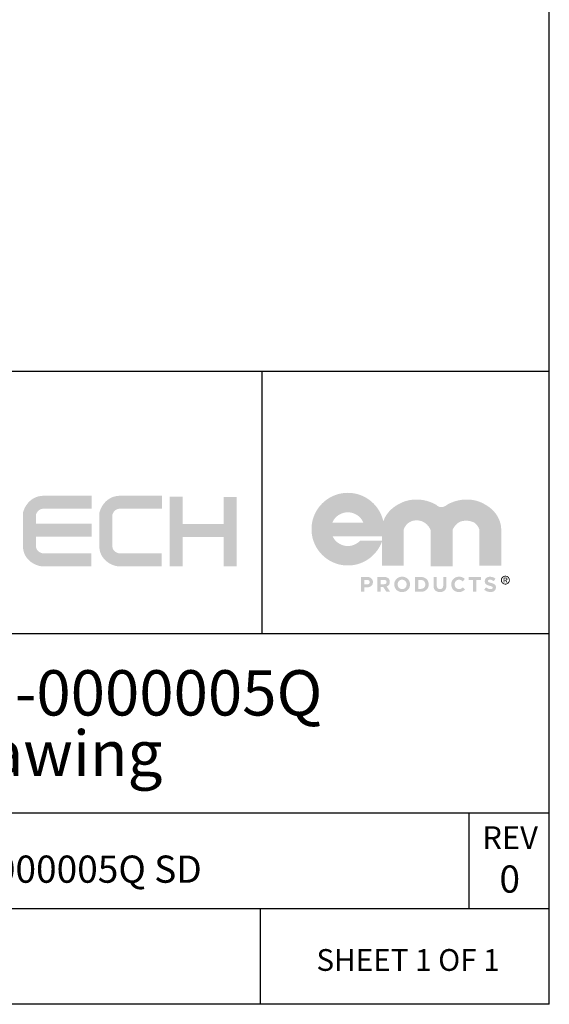
# Model space of a CAD drawing. Units: inches. Extents: x 12 to 252, y 12 to 189.
# Drawn here: x 223 to 252, y 12 to 66 of the extents above; entities that cross this region are included whole.
import ezdxf

# ---------------------------------------------------------------- set-up
doc = ezdxf.new("R2010")
doc.units = ezdxf.units.IN
doc.header["$LTSCALE"] = 24
doc.header["$MEASUREMENT"] = 0
for name, color, linetype in [('FORMAT', 7, 'Continuous'), ('LOGO_BLACK', 7, 'Continuous'), ('LOGO_BLUE', 152, 'Continuous')]:
    doc.layers.add(name, color=color, linetype=linetype)
doc.styles.add('SLDTEXTSTYLE0', font='TXT', dxfattribs={"width": 0.75})
doc.styles.add('SLDTEXTSTYLE2', font='TXT', dxfattribs={"width": 0.6875})

# ---------------------------------------------------------------- blocks, each defined once
blk = doc.blocks.new('SW_NOTE_1')
at = {"layer": 'FORMAT', "color": 0, "char_height": 2.5, "attachment_point": 2, "style": 'SLDTEXTSTYLE0'}
for s, insert in [('JRGE0-14PF-2-0000005Q', (19.453, 3.223)), ('Sales Drawing', (19.054, -0.111))]:
    blk.add_mtext(s, dxfattribs=dict(at, insert=insert))

msp = doc.modelspace()

# ---------------------------------------------------------------- hatches: boundary and pattern name
at = {"layer": 'LOGO_BLACK'}
h = msp.add_hatch(color=256, dxfattribs=at)
edge = h.paths.add_edge_path(flags=0)
edge.add_spline(control_points=[(249.3446, 36.2021), (249.3428, 37.5601), (249.3463, 38.1584)], knot_values=[0, 0, 0, 1, 1, 1], weights=[1, 1, 1], degree=2, periodic=0)
edge.add_spline(control_points=[(249.3463, 38.1584), (249.3494, 38.7216), (249.0339, 39.2694), (248.4125, 39.596)], knot_values=[0, 0, 0, 0, 1, 1, 1, 1], weights=[1, 1, 1, 1], degree=3, periodic=0)
edge.add_spline(control_points=[(248.4125, 39.596), (248.0939, 39.7794), (247.7313, 39.8589), (247.3708, 39.8471)], knot_values=[0, 0, 0, 0, 1, 1, 1, 1], weights=[1, 1, 1, 1], degree=3, periodic=0)
edge.add_spline(control_points=[(247.3708, 39.8471), (247.0102, 39.8352), (246.6517, 39.7315), (246.3411, 39.5484)], knot_values=[0, 0, 0, 0, 1, 1, 1, 1], weights=[1, 1, 1, 1], degree=3, periodic=0)
edge.add_spline(control_points=[(246.3411, 39.5484), (246.323, 39.5317), (246.3056, 39.5176), (246.2881, 39.5049)], knot_values=[0, 0, 0, 0, 1, 1, 1, 1], weights=[1, 1, 1, 1], degree=3, periodic=0)
edge.add_spline(control_points=[(246.2881, 39.5049), (246.2584, 39.4894), (246.2288, 39.4749), (246.1991, 39.4629)], knot_values=[0, 0, 0, 0, 1, 1, 1, 1], weights=[1, 1, 1, 1], degree=3, periodic=0)
edge.add_spline(control_points=[(246.1991, 39.4629), (246.0639, 39.4079), (245.9284, 39.4), (245.7682, 39.5484)], knot_values=[0, 0, 0, 0, 1, 1, 1, 1], weights=[1, 1, 1, 1], degree=3, periodic=0)
edge.add_spline(control_points=[(245.7682, 39.5484), (245.4575, 39.7315), (245.099, 39.8352), (244.7385, 39.8471)], knot_values=[0, 0, 0, 0, 1, 1, 1, 1], weights=[1, 1, 1, 1], degree=3, periodic=0)
edge.add_spline(control_points=[(244.7385, 39.8471), (244.3779, 39.8589), (244.0154, 39.7794), (243.6967, 39.596)], knot_values=[0, 0, 0, 0, 1, 1, 1, 1], weights=[1, 1, 1, 1], degree=3, periodic=0)
edge.add_spline(control_points=[(243.6967, 39.596), (243.2557, 39.3644), (242.9697, 39.021), (242.8414, 38.64)], knot_values=[0, 0, 0, 0, 1, 1, 1, 1], weights=[1, 1, 1, 1], degree=3, periodic=0)
edge.add_spline(control_points=[(242.8414, 38.64), (242.6448, 39.5404), (241.8419, 40.2166), (240.8835, 40.2166)], knot_values=[0, 0, 0, 0, 1, 1, 1, 1], weights=[1, 1, 1, 1], degree=3, periodic=0)
edge.add_spline(control_points=[(240.8835, 40.2166), (239.7783, 40.2166), (238.8792, 39.3176), (238.8792, 38.2124)], knot_values=[0, 0, 0, 0, 1, 1, 1, 1], weights=[1, 1, 1, 1], degree=3, periodic=0)
edge.add_spline(control_points=[(238.8792, 38.2124), (238.8792, 37.1072), (239.7783, 36.2079), (240.8835, 36.2079)], knot_values=[0, 0, 0, 0, 1, 1, 1, 1], weights=[1, 1, 1, 1], degree=3, periodic=0)
edge.add_spline(control_points=[(240.8835, 36.2079), (241.7475, 36.2079), (242.4837, 36.7582), (242.7648, 37.5261)], knot_values=[0, 0, 0, 0, 1, 1, 1, 1], weights=[1, 1, 1, 1], degree=3, periodic=0)
edge.add_spline(control_points=[(242.7648, 37.5261), (242.7654, 36.9079), (242.7646, 36.2021)], knot_values=[0, 0, 0, 1, 1, 1], weights=[1, 1, 1], degree=2, periodic=0)
edge.add_line((242.7646, 36.2021), (243.378, 36.2021))
edge.add_line((243.378, 36.2021), (243.9676, 36.2021))
edge.add_line((243.9676, 36.2021), (243.9676, 37.1902))
edge.add_line((243.9676, 37.1902), (243.9676, 38.178))
edge.add_spline(control_points=[(243.9676, 38.178), (243.999, 38.3064), (244.1029, 38.4357)], knot_values=[0, 0, 0, 1, 1, 1], weights=[1, 1, 1], degree=2, periodic=0)
edge.add_spline(control_points=[(244.1029, 38.4357), (244.2067, 38.5649), (244.383, 38.6949), (244.6728, 38.6979)], knot_values=[0, 0, 0, 0, 1, 1, 1, 1], weights=[1, 1, 1, 1], degree=3, periodic=0)
edge.add_spline(control_points=[(244.6728, 38.6979), (244.9625, 38.7009), (245.1567, 38.5668), (245.2784, 38.4322)], knot_values=[0, 0, 0, 0, 1, 1, 1, 1], weights=[1, 1, 1, 1], degree=3, periodic=0)
edge.add_spline(control_points=[(245.2784, 38.4322), (245.4002, 38.2976), (245.4495, 38.1621)], knot_values=[0, 0, 0, 1, 1, 1], weights=[1, 1, 1], degree=2, periodic=0)
edge.add_line((245.4495, 38.1621), (245.4495, 37.1662))
edge.add_line((245.4495, 37.1662), (245.4495, 36.1703))
edge.add_line((245.4495, 36.1703), (246.0551, 36.1703))
edge.add_line((246.0551, 36.1703), (246.0627, 36.1703))
edge.add_line((246.0627, 36.1703), (246.6596, 36.1703))
edge.add_line((246.6596, 36.1703), (246.6604, 36.1703))
edge.add_line((246.6604, 36.1703), (246.6604, 37.182))
edge.add_line((246.6604, 37.182), (246.6604, 38.1641))
edge.add_spline(control_points=[(246.6604, 38.1641), (246.667, 38.1811), (246.7175, 38.3068), (246.8307, 38.4322)], knot_values=[0, 0, 0, 0, 1, 1, 1, 1], weights=[1, 1, 1, 1], degree=3, periodic=0)
edge.add_spline(control_points=[(246.8307, 38.4322), (246.8959, 38.5042), (246.9818, 38.5757), (247.092, 38.6264)], knot_values=[0, 0, 0, 0, 1, 1, 1, 1], weights=[1, 1, 1, 1], degree=3, periodic=0)
edge.add_spline(control_points=[(247.092, 38.6264), (247.1775, 38.6571), (247.2789, 38.6768), (247.3995, 38.6779)], knot_values=[0, 0, 0, 0, 1, 1, 1, 1], weights=[1, 1, 1, 1], degree=3, periodic=0)
edge.add_spline(control_points=[(247.3995, 38.6779), (247.5807, 38.6798), (247.7314, 38.637), (247.8541, 38.5764)], knot_values=[0, 0, 0, 0, 1, 1, 1, 1], weights=[1, 1, 1, 1], degree=3, periodic=0)
edge.add_spline(control_points=[(247.8541, 38.5764), (247.917, 38.5341), (247.9669, 38.4848), (248.0064, 38.4357)], knot_values=[0, 0, 0, 0, 1, 1, 1, 1], weights=[1, 1, 1, 1], degree=3, periodic=0)
edge.add_spline(control_points=[(248.0064, 38.4357), (248.1102, 38.3064), (248.1415, 38.178)], knot_values=[0, 0, 0, 1, 1, 1], weights=[1, 1, 1], degree=2, periodic=0)
edge.add_line((248.1415, 38.178), (248.1415, 37.1902))
edge.add_line((248.1415, 37.1902), (248.1415, 36.2021))
edge.add_line((248.1415, 36.2021), (248.7313, 36.2021))
edge.add_line((248.7313, 36.2021), (249.3446, 36.2021))
edge = h.paths.add_edge_path(flags=0)
edge.add_line((241.7383, 38.5757), (240.0287, 38.5757))
edge.add_spline(control_points=[(240.0287, 38.5757), (240.1705, 38.9078), (240.5002, 39.1411), (240.8835, 39.1411)], knot_values=[0, 0, 0, 0, 1, 1, 1, 1], weights=[1, 1, 1, 1], degree=3, periodic=0)
edge.add_spline(control_points=[(240.8835, 39.1411), (241.2668, 39.1411), (241.5965, 38.9078), (241.7383, 38.5757)], knot_values=[0, 0, 0, 0, 1, 1, 1, 1], weights=[1, 1, 1, 1], degree=3, periodic=0)
edge = h.paths.add_edge_path(flags=0)
edge.add_line((241.7264, 37.8167), (242.7642, 37.8167))
edge.add_spline(control_points=[(242.7642, 37.8167), (242.7644, 37.7389), (242.7646, 37.6572), (242.7647, 37.5733)], knot_values=[0, 0, 0, 0, 1, 1, 1, 1], weights=[1, 1, 1, 1], degree=3, periodic=0)
edge.add_line((242.7647, 37.5733), (241.556, 37.5733))
edge.add_spline(control_points=[(241.556, 37.5733), (241.3867, 37.3951), (241.1481, 37.2836), (240.8835, 37.2836)], knot_values=[0, 0, 0, 0, 1, 1, 1, 1], weights=[1, 1, 1, 1], degree=3, periodic=0)
edge.add_spline(control_points=[(240.8835, 37.2836), (240.5125, 37.2836), (240.1919, 37.5021), (240.0432, 37.8172)], knot_values=[0, 0, 0, 0, 1, 1, 1, 1], weights=[1, 1, 1, 1], degree=3, periodic=0)
edge.add_line((240.0432, 37.8172), (241.7238, 37.8172))
edge.add_spline(control_points=[(241.7238, 37.8172), (241.7238, 37.8169), (241.7264, 37.8167)], knot_values=[0, 0, 0, 1, 1, 1], weights=[1, 1, 1], degree=2, periodic=0)
h = msp.add_hatch(color=256, dxfattribs=at)
edge = h.paths.add_edge_path(flags=0)
edge.add_spline(control_points=[(242.2669, 35.2892), (242.2669, 35.0997), (242.1196, 35.0015), (241.936, 35.0015)], knot_values=[0, 0, 0, 0, 1, 1, 1, 1], weights=[1, 1, 1, 1], degree=3, periodic=0)
edge.add_line((241.936, 35.0015), (241.7991, 35.0015))
edge.add_line((241.7991, 35.0015), (241.7991, 34.7558))
edge.add_line((241.7991, 34.7558), (241.6189, 34.7558))
edge.add_line((241.6189, 34.7558), (241.6189, 35.5746))
edge.add_line((241.6189, 35.5746), (241.9535, 35.5746))
edge.add_spline(control_points=[(241.9535, 35.5746), (242.1488, 35.5746), (242.2669, 35.4588), (242.2669, 35.2915)], knot_values=[0, 0, 0, 0, 1, 1, 1, 1], weights=[1, 1, 1, 1], degree=3, periodic=0)
edge.add_line((242.2669, 35.2915), (242.2669, 35.2892))
edge = h.paths.add_edge_path(flags=0)
edge.add_line((241.7991, 35.1617), (241.9418, 35.1617))
edge.add_spline(control_points=[(241.9418, 35.1617), (242.0318, 35.1617), (242.0845, 35.2155), (242.0845, 35.2856)], knot_values=[0, 0, 0, 0, 1, 1, 1, 1], weights=[1, 1, 1, 1], degree=3, periodic=0)
edge.add_line((242.0845, 35.2856), (242.0845, 35.288))
edge.add_spline(control_points=[(242.0845, 35.288), (242.0845, 35.3687), (242.0283, 35.4119), (241.9383, 35.4119)], knot_values=[0, 0, 0, 0, 1, 1, 1, 1], weights=[1, 1, 1, 1], degree=3, periodic=0)
edge.add_line((241.9383, 35.4119), (241.7991, 35.4119))
edge.add_line((241.7991, 35.4119), (241.7991, 35.1617))
h = msp.add_hatch(color=256, dxfattribs=at)
edge = h.paths.add_edge_path(flags=0)
edge.add_spline(control_points=[(243.2005, 35.302), (243.2005, 35.1699), (243.1291, 35.0868), (243.0251, 35.0482)], knot_values=[0, 0, 0, 0, 1, 1, 1, 1], weights=[1, 1, 1, 1], degree=3, periodic=0)
edge.add_line((243.0251, 35.0482), (243.2251, 34.7558))
edge.add_line((243.2251, 34.7558), (243.0146, 34.7558))
edge.add_line((243.0146, 34.7558), (242.8391, 35.0178))
edge.add_line((242.8391, 35.0178), (242.6976, 35.0178))
edge.add_line((242.6976, 35.0178), (242.6976, 34.7558))
edge.add_line((242.6976, 34.7558), (242.5175, 34.7558))
edge.add_line((242.5175, 34.7558), (242.5175, 35.5745))
edge.add_line((242.5175, 35.5745), (242.8918, 35.5745))
edge.add_spline(control_points=[(242.8918, 35.5745), (243.0847, 35.5745), (243.2005, 35.4728), (243.2005, 35.3043)], knot_values=[0, 0, 0, 0, 1, 1, 1, 1], weights=[1, 1, 1, 1], degree=3, periodic=0)
edge.add_line((243.2005, 35.3043), (243.2005, 35.302))
edge = h.paths.add_edge_path(flags=0)
edge.add_line((242.6976, 35.1768), (242.88, 35.1768))
edge.add_spline(control_points=[(242.88, 35.1768), (242.9677, 35.1768), (243.0181, 35.2237), (243.0181, 35.2926)], knot_values=[0, 0, 0, 0, 1, 1, 1, 1], weights=[1, 1, 1, 1], degree=3, periodic=0)
edge.add_line((243.0181, 35.2926), (243.0181, 35.295))
edge.add_spline(control_points=[(243.0181, 35.295), (243.0181, 35.3723), (242.9642, 35.412), (242.8765, 35.412)], knot_values=[0, 0, 0, 0, 1, 1, 1, 1], weights=[1, 1, 1, 1], degree=3, periodic=0)
edge.add_line((242.8765, 35.412), (242.6976, 35.412))
edge.add_line((242.6976, 35.412), (242.6976, 35.1768))
h = msp.add_hatch(color=256, dxfattribs=at)
edge = h.paths.add_edge_path(flags=0)
edge.add_spline(control_points=[(244.3143, 35.1652), (244.3143, 34.9324), (244.1307, 34.7418), (243.8781, 34.7418)], knot_values=[0, 0, 0, 0, 1, 1, 1, 1], weights=[1, 1, 1, 1], degree=3, periodic=0)
edge.add_spline(control_points=[(243.8781, 34.7418), (243.6254, 34.7418), (243.4441, 34.9301), (243.4441, 35.1628)], knot_values=[0, 0, 0, 0, 1, 1, 1, 1], weights=[1, 1, 1, 1], degree=3, periodic=0)
edge.add_line((243.4441, 35.1628), (243.4441, 35.1652))
edge.add_spline(control_points=[(243.4441, 35.1652), (243.4441, 35.3979), (243.6277, 35.5885), (243.8804, 35.5885)], knot_values=[0, 0, 0, 0, 1, 1, 1, 1], weights=[1, 1, 1, 1], degree=3, periodic=0)
edge.add_spline(control_points=[(243.8804, 35.5885), (244.133, 35.5885), (244.3143, 35.4003), (244.3143, 35.1675)], knot_values=[0, 0, 0, 0, 1, 1, 1, 1], weights=[1, 1, 1, 1], degree=3, periodic=0)
edge.add_line((244.3143, 35.1675), (244.3143, 35.1652))
edge = h.paths.add_edge_path(flags=0)
edge.add_spline(control_points=[(243.6324, 35.1652), (243.6324, 35.0248), (243.7353, 34.9078), (243.8804, 34.9078)], knot_values=[0, 0, 0, 0, 1, 1, 1, 1], weights=[1, 1, 1, 1], degree=3, periodic=0)
edge.add_spline(control_points=[(243.8804, 34.9078), (244.0255, 34.9078), (244.126, 35.0224), (244.126, 35.1628)], knot_values=[0, 0, 0, 0, 1, 1, 1, 1], weights=[1, 1, 1, 1], degree=3, periodic=0)
edge.add_line((244.126, 35.1628), (244.126, 35.1652))
edge.add_spline(control_points=[(244.126, 35.1652), (244.126, 35.3056), (244.0231, 35.4225), (243.8781, 35.4225)], knot_values=[0, 0, 0, 0, 1, 1, 1, 1], weights=[1, 1, 1, 1], degree=3, periodic=0)
edge.add_spline(control_points=[(243.8781, 35.4225), (243.733, 35.4225), (243.6324, 35.3079), (243.6324, 35.1675)], knot_values=[0, 0, 0, 0, 1, 1, 1, 1], weights=[1, 1, 1, 1], degree=3, periodic=0)
edge.add_line((243.6324, 35.1675), (243.6324, 35.1652))
h = msp.add_hatch(color=256, dxfattribs=at)
edge = h.paths.add_edge_path(flags=0)
edge.add_spline(control_points=[(245.3461, 35.1652), (245.3461, 34.9347), (245.1683, 34.7558), (244.9111, 34.7558)], knot_values=[0, 0, 0, 0, 1, 1, 1, 1], weights=[1, 1, 1, 1], degree=3, periodic=0)
edge.add_line((244.9111, 34.7558), (244.5917, 34.7558))
edge.add_line((244.5917, 34.7558), (244.5917, 35.5746))
edge.add_line((244.5917, 35.5746), (244.9111, 35.5746))
edge.add_spline(control_points=[(244.9111, 35.5746), (245.1683, 35.5746), (245.3461, 35.3979), (245.3461, 35.1675)], knot_values=[0, 0, 0, 0, 1, 1, 1, 1], weights=[1, 1, 1, 1], degree=3, periodic=0)
edge.add_line((245.3461, 35.1675), (245.3461, 35.1652))
edge = h.paths.add_edge_path(flags=0)
edge.add_line((244.7719, 34.9184), (244.9111, 34.9184))
edge.add_spline(control_points=[(244.9111, 34.9184), (245.0585, 34.9184), (245.1579, 35.0178), (245.1579, 35.1628)], knot_values=[0, 0, 0, 0, 1, 1, 1, 1], weights=[1, 1, 1, 1], degree=3, periodic=0)
edge.add_line((245.1579, 35.1628), (245.1579, 35.1652))
edge.add_spline(control_points=[(245.1579, 35.1652), (245.1579, 35.3102), (245.0585, 35.4119), (244.9111, 35.4119)], knot_values=[0, 0, 0, 0, 1, 1, 1, 1], weights=[1, 1, 1, 1], degree=3, periodic=0)
edge.add_line((244.9111, 35.4119), (244.7719, 35.4119))
edge.add_line((244.7719, 35.4119), (244.7719, 34.9184))
h = msp.add_hatch(color=256, dxfattribs=at)
edge = h.paths.add_edge_path(flags=0)
edge.add_spline(control_points=[(246.3242, 35.1125), (246.3242, 34.8646), (246.185, 34.743), (245.9652, 34.743)], knot_values=[0, 0, 0, 0, 1, 1, 1, 1], weights=[1, 1, 1, 1], degree=3, periodic=0)
edge.add_spline(control_points=[(245.9652, 34.743), (245.7453, 34.743), (245.6107, 34.8657), (245.6107, 35.1067)], knot_values=[0, 0, 0, 0, 1, 1, 1, 1], weights=[1, 1, 1, 1], degree=3, periodic=0)
edge.add_line((245.6107, 35.1067), (245.6107, 35.5746))
edge.add_line((245.6107, 35.5746), (245.7909, 35.5746))
edge.add_line((245.7909, 35.5746), (245.7909, 35.1114))
edge.add_spline(control_points=[(245.7909, 35.1114), (245.7909, 34.9781), (245.8575, 34.909), (245.9675, 34.909)], knot_values=[0, 0, 0, 0, 1, 1, 1, 1], weights=[1, 1, 1, 1], degree=3, periodic=0)
edge.add_spline(control_points=[(245.9675, 34.909), (246.0773, 34.909), (246.1441, 34.9757), (246.1441, 35.1055)], knot_values=[0, 0, 0, 0, 1, 1, 1, 1], weights=[1, 1, 1, 1], degree=3, periodic=0)
edge.add_line((246.1441, 35.1055), (246.1441, 35.5746))
edge.add_line((246.1441, 35.5746), (246.3242, 35.5746))
edge.add_line((246.3242, 35.5746), (246.3242, 35.1125))
h = msp.add_hatch(color=256, dxfattribs=at)
edge = h.paths.add_edge_path(flags=0)
edge.add_spline(control_points=[(247.3444, 34.888), (247.2602, 34.7979), (247.1666, 34.7418), (247.0086, 34.7418)], knot_values=[0, 0, 0, 0, 1, 1, 1, 1], weights=[1, 1, 1, 1], degree=3, periodic=0)
edge.add_spline(control_points=[(247.0086, 34.7418), (246.7677, 34.7418), (246.5887, 34.9277), (246.5887, 35.1628)], knot_values=[0, 0, 0, 0, 1, 1, 1, 1], weights=[1, 1, 1, 1], degree=3, periodic=0)
edge.add_line((246.5887, 35.1628), (246.5887, 35.1651))
edge.add_spline(control_points=[(246.5887, 35.1651), (246.5887, 35.398), (246.7642, 35.5886), (247.0158, 35.5886)], knot_values=[0, 0, 0, 0, 1, 1, 1, 1], weights=[1, 1, 1, 1], degree=3, periodic=0)
edge.add_spline(control_points=[(247.0158, 35.5886), (247.1701, 35.5886), (247.2625, 35.5372), (247.3386, 35.4623)], knot_values=[0, 0, 0, 0, 1, 1, 1, 1], weights=[1, 1, 1, 1], degree=3, periodic=0)
edge.add_line((247.3386, 35.4623), (247.2238, 35.33))
edge.add_spline(control_points=[(247.2238, 35.33), (247.1607, 35.3874), (247.0965, 35.4225), (247.0146, 35.4225)], knot_values=[0, 0, 0, 0, 1, 1, 1, 1], weights=[1, 1, 1, 1], degree=3, periodic=0)
edge.add_spline(control_points=[(247.0146, 35.4225), (246.8765, 35.4225), (246.777, 35.3079), (246.777, 35.1675)], knot_values=[0, 0, 0, 0, 1, 1, 1, 1], weights=[1, 1, 1, 1], degree=3, periodic=0)
edge.add_line((246.777, 35.1675), (246.777, 35.1651))
edge.add_spline(control_points=[(246.777, 35.1651), (246.777, 35.0248), (246.8742, 34.9078), (247.0146, 34.9078)], knot_values=[0, 0, 0, 0, 1, 1, 1, 1], weights=[1, 1, 1, 1], degree=3, periodic=0)
edge.add_spline(control_points=[(247.0146, 34.9078), (247.1082, 34.9078), (247.1655, 34.9453), (247.2297, 35.0038)], knot_values=[0, 0, 0, 0, 1, 1, 1, 1], weights=[1, 1, 1, 1], degree=3, periodic=0)
edge.add_line((247.2297, 35.0038), (247.3444, 34.888))
msp.add_hatch(color=256, dxfattribs=at).paths.add_polyline_path([(248.2254, 35.4084), (247.9762, 35.4084), (247.9762, 34.7558), (247.796, 34.7558), (247.796, 35.4084), (247.547, 35.4084), (247.547, 35.5746), (248.2254, 35.5746)], flags=0)
h = msp.add_hatch(color=256, dxfattribs=at)
edge = h.paths.add_edge_path(flags=0)
edge.add_spline(control_points=[(249.0548, 34.9979), (249.0548, 34.8354), (248.9308, 34.7441), (248.7542, 34.7441)], knot_values=[0, 0, 0, 0, 1, 1, 1, 1], weights=[1, 1, 1, 1], degree=3, periodic=0)
edge.add_spline(control_points=[(248.7542, 34.7441), (248.6302, 34.7441), (248.5051, 34.7873), (248.4068, 34.8751)], knot_values=[0, 0, 0, 0, 1, 1, 1, 1], weights=[1, 1, 1, 1], degree=3, periodic=0)
edge.add_line((248.4068, 34.8751), (248.5133, 35.0026))
edge.add_spline(control_points=[(248.5133, 35.0026), (248.5869, 34.9418), (248.6641, 34.9031), (248.7577, 34.9031)], knot_values=[0, 0, 0, 0, 1, 1, 1, 1], weights=[1, 1, 1, 1], degree=3, periodic=0)
edge.add_spline(control_points=[(248.7577, 34.9031), (248.8313, 34.9031), (248.8758, 34.9324), (248.8758, 34.9804)], knot_values=[0, 0, 0, 0, 1, 1, 1, 1], weights=[1, 1, 1, 1], degree=3, periodic=0)
edge.add_line((248.8758, 34.9804), (248.8758, 34.9827))
edge.add_spline(control_points=[(248.8758, 34.9827), (248.8758, 35.0283), (248.8478, 35.0517), (248.711, 35.0868)], knot_values=[0, 0, 0, 0, 1, 1, 1, 1], weights=[1, 1, 1, 1], degree=3, periodic=0)
edge.add_spline(control_points=[(248.711, 35.0868), (248.546, 35.1289), (248.4395, 35.1745), (248.4395, 35.3372)], knot_values=[0, 0, 0, 0, 1, 1, 1, 1], weights=[1, 1, 1, 1], degree=3, periodic=0)
edge.add_line((248.4395, 35.3372), (248.4395, 35.3395))
edge.add_spline(control_points=[(248.4395, 35.3395), (248.4395, 35.488), (248.5588, 35.5862), (248.7261, 35.5862)], knot_values=[0, 0, 0, 0, 1, 1, 1, 1], weights=[1, 1, 1, 1], degree=3, periodic=0)
edge.add_spline(control_points=[(248.7261, 35.5862), (248.8454, 35.5862), (248.9472, 35.5488), (249.0302, 35.4822)], knot_values=[0, 0, 0, 0, 1, 1, 1, 1], weights=[1, 1, 1, 1], degree=3, periodic=0)
edge.add_line((249.0302, 35.4822), (248.9366, 35.3465))
edge.add_spline(control_points=[(248.9366, 35.3465), (248.8642, 35.3968), (248.7928, 35.4272), (248.7238, 35.4272)], knot_values=[0, 0, 0, 0, 1, 1, 1, 1], weights=[1, 1, 1, 1], degree=3, periodic=0)
edge.add_spline(control_points=[(248.7238, 35.4272), (248.6548, 35.4272), (248.6185, 35.3956), (248.6185, 35.3558)], knot_values=[0, 0, 0, 0, 1, 1, 1, 1], weights=[1, 1, 1, 1], degree=3, periodic=0)
edge.add_line((248.6185, 35.3558), (248.6185, 35.3535))
edge.add_spline(control_points=[(248.6185, 35.3535), (248.6185, 35.2998), (248.6537, 35.2821), (248.7951, 35.2459)], knot_values=[0, 0, 0, 0, 1, 1, 1, 1], weights=[1, 1, 1, 1], degree=3, periodic=0)
edge.add_spline(control_points=[(248.7951, 35.2459), (248.9612, 35.2026), (249.0548, 35.1429), (249.0548, 35.0003)], knot_values=[0, 0, 0, 0, 1, 1, 1, 1], weights=[1, 1, 1, 1], degree=3, periodic=0)
edge.add_line((249.0548, 35.0003), (249.0548, 34.9979))
h = msp.add_hatch(color=256, dxfattribs=at)
edge = h.paths.add_edge_path(flags=0)
edge.add_spline(control_points=[(249.5762, 35.6413), (249.7082, 35.6413), (249.8204, 35.5392), (249.8204, 35.4005)], knot_values=[0, 0, 0, 0, 1, 1, 1, 1], weights=[1, 1, 1, 1], degree=3, periodic=0)
edge.add_spline(control_points=[(249.8204, 35.4005), (249.8204, 35.2605), (249.7082, 35.158), (249.5762, 35.158)], knot_values=[0, 0, 0, 0, 1, 1, 1, 1], weights=[1, 1, 1, 1], degree=3, periodic=0)
edge.add_spline(control_points=[(249.5762, 35.158), (249.4435, 35.158), (249.3311, 35.2605), (249.3311, 35.4005)], knot_values=[0, 0, 0, 0, 1, 1, 1, 1], weights=[1, 1, 1, 1], degree=3, periodic=0)
edge.add_spline(control_points=[(249.3311, 35.4005), (249.3311, 35.5392), (249.4435, 35.6413), (249.5762, 35.6413)], knot_values=[0, 0, 0, 0, 1, 1, 1, 1], weights=[1, 1, 1, 1], degree=3, periodic=0)
edge = h.paths.add_edge_path(flags=0)
edge.add_spline(control_points=[(249.5762, 35.1985), (249.6854, 35.1985), (249.7717, 35.2839), (249.7717, 35.4005)], knot_values=[0, 0, 0, 0, 1, 1, 1, 1], weights=[1, 1, 1, 1], degree=3, periodic=0)
edge.add_spline(control_points=[(249.7717, 35.4005), (249.7717, 35.5148), (249.6854, 35.6012), (249.5762, 35.6012)], knot_values=[0, 0, 0, 0, 1, 1, 1, 1], weights=[1, 1, 1, 1], degree=3, periodic=0)
edge.add_spline(control_points=[(249.5762, 35.6012), (249.4658, 35.6012), (249.3795, 35.5148), (249.3795, 35.4005)], knot_values=[0, 0, 0, 0, 1, 1, 1, 1], weights=[1, 1, 1, 1], degree=3, periodic=0)
edge.add_spline(control_points=[(249.3795, 35.4005), (249.3795, 35.2839), (249.4658, 35.1985), (249.5762, 35.1985)], knot_values=[0, 0, 0, 0, 1, 1, 1, 1], weights=[1, 1, 1, 1], degree=3, periodic=0)
h = msp.add_hatch(dxfattribs=at)
h.set_pattern_fill('ANSI31', color=256, scale=24, style=0)
edge = h.paths.add_edge_path(flags=0)
edge.add_spline(control_points=[(249.6875, 35.4599), (249.6875, 35.4098), (249.6561, 35.3882), (249.6154, 35.3831)], knot_values=[0, 0, 0, 0, 1, 1, 1, 1], weights=[1, 1, 1, 1], degree=3, periodic=0)
edge.add_line((249.6154, 35.3831), (249.6946, 35.2605))
edge.add_line((249.6946, 35.2605), (249.6472, 35.2605))
edge.add_line((249.6472, 35.2605), (249.5737, 35.3811))
edge.add_line((249.5737, 35.3811), (249.5253, 35.3811))
edge.add_line((249.5253, 35.3811), (249.5253, 35.2605))
edge.add_line((249.5253, 35.2605), (249.483, 35.2605))
edge.add_line((249.483, 35.2605), (249.483, 35.5392))
edge.add_line((249.483, 35.5392), (249.589, 35.5392))
edge.add_spline(control_points=[(249.589, 35.5392), (249.6547, 35.5392), (249.6875, 35.5148), (249.6875, 35.4599)], knot_values=[0, 0, 0, 0, 1, 1, 1, 1], weights=[1, 1, 1, 1], degree=3, periodic=0)
edge = h.paths.add_edge_path(flags=0)
edge.add_spline(control_points=[(249.5759, 35.4169), (249.6116, 35.4169), (249.6436, 35.4195), (249.6436, 35.4625)], knot_values=[0, 0, 0, 0, 1, 1, 1, 1], weights=[1, 1, 1, 1], degree=3, periodic=0)
edge.add_spline(control_points=[(249.6436, 35.4625), (249.6436, 35.4969), (249.6121, 35.5034), (249.5826, 35.5034)], knot_values=[0, 0, 0, 0, 1, 1, 1, 1], weights=[1, 1, 1, 1], degree=3, periodic=0)
edge.add_line((249.5826, 35.5034), (249.5253, 35.5034))
edge.add_line((249.5253, 35.5034), (249.5253, 35.4169))
edge.add_line((249.5253, 35.4169), (249.5759, 35.4169))
h = msp.add_hatch(color=256, dxfattribs=at)
edge = h.paths.add_edge_path(flags=0)
edge.add_spline(control_points=[(249.6875, 35.4599), (249.6875, 35.4098), (249.6561, 35.3882), (249.6154, 35.3831)], knot_values=[0, 0, 0, 0, 1, 1, 1, 1], weights=[1, 1, 1, 1], degree=3, periodic=0)
edge.add_line((249.6154, 35.3831), (249.6946, 35.2605))
edge.add_line((249.6946, 35.2605), (249.6472, 35.2605))
edge.add_line((249.6472, 35.2605), (249.5737, 35.3811))
edge.add_line((249.5737, 35.3811), (249.5253, 35.3811))
edge.add_line((249.5253, 35.3811), (249.5253, 35.2605))
edge.add_line((249.5253, 35.2605), (249.483, 35.2605))
edge.add_line((249.483, 35.2605), (249.483, 35.5392))
edge.add_line((249.483, 35.5392), (249.589, 35.5392))
edge.add_spline(control_points=[(249.589, 35.5392), (249.6547, 35.5392), (249.6875, 35.5148), (249.6875, 35.4599)], knot_values=[0, 0, 0, 0, 1, 1, 1, 1], weights=[1, 1, 1, 1], degree=3, periodic=0)
edge = h.paths.add_edge_path(flags=0)
edge.add_spline(control_points=[(249.5759, 35.4169), (249.6116, 35.4169), (249.6436, 35.4195), (249.6436, 35.4625)], knot_values=[0, 0, 0, 0, 1, 1, 1, 1], weights=[1, 1, 1, 1], degree=3, periodic=0)
edge.add_spline(control_points=[(249.6436, 35.4625), (249.6436, 35.4969), (249.6121, 35.5034), (249.5826, 35.5034)], knot_values=[0, 0, 0, 0, 1, 1, 1, 1], weights=[1, 1, 1, 1], degree=3, periodic=0)
edge.add_line((249.5826, 35.5034), (249.5253, 35.5034))
edge.add_line((249.5253, 35.5034), (249.5253, 35.4169))
edge.add_line((249.5253, 35.4169), (249.5759, 35.4169))
at = {"layer": 'LOGO_BLUE'}
h = msp.add_hatch(color=256, dxfattribs=at)
edge = h.paths.add_edge_path(flags=0)
edge.add_spline(control_points=[(224.0479, 40.0527), (223.3627, 40.0232), (223.0452, 39.451), (222.9698, 39.1524)], knot_values=[0, 0, 0, 0, 1, 1, 1, 1], weights=[1, 1, 1, 1], degree=3, periodic=0)
edge.add_line((222.9698, 39.1524), (222.9593, 39.1099))
edge.add_line((222.9593, 39.1099), (222.9593, 37.3337))
edge.add_spline(control_points=[(222.9593, 37.3337), (222.9317, 36.5647), (223.5675, 36.2394), (223.9076, 36.176)], knot_values=[0, 0, 0, 0, 1, 1, 1, 1], weights=[1, 1, 1, 1], degree=3, periodic=0)
edge.add_line((223.9076, 36.176), (223.9399, 36.17))
edge.add_line((223.9399, 36.17), (226.7228, 36.17))
edge.add_line((226.7228, 36.17), (226.7228, 36.8853))
edge.add_spline(control_points=[(226.7228, 36.8853), (224.1108, 36.8853), (224.0195, 36.8853)], knot_values=[0, 0, 0, 1, 1, 1], weights=[1, 1, 1], degree=2, periodic=0)
edge.add_spline(control_points=[(224.0195, 36.8853), (223.9172, 36.9107), (223.6743, 37.0002), (223.6743, 37.3011)], knot_values=[0, 0, 0, 0, 1, 1, 1, 1], weights=[1, 1, 1, 1], degree=3, periodic=0)
edge.add_spline(control_points=[(223.6743, 37.3011), (223.6743, 37.3034), (223.6743, 37.52), (223.6743, 37.7975)], knot_values=[0, 0, 0, 0, 1, 1, 1, 1], weights=[1, 1, 1, 1], degree=3, periodic=0)
edge.add_line((223.6743, 37.7975), (226.7477, 37.7975))
edge.add_line((226.7477, 37.7975), (226.7477, 38.5134))
edge.add_line((226.7477, 38.5134), (223.6743, 38.5134))
edge.add_spline(control_points=[(223.6743, 38.5134), (223.6743, 38.767), (223.6743, 38.9712), (223.6743, 39.0075)], knot_values=[0, 0, 0, 0, 1, 1, 1, 1], weights=[1, 1, 1, 1], degree=3, periodic=0)
edge.add_spline(control_points=[(223.6743, 39.0075), (223.7023, 39.0897), (223.8013, 39.3264), (224.0634, 39.3375)], knot_values=[0, 0, 0, 0, 1, 1, 1, 1], weights=[1, 1, 1, 1], degree=3, periodic=0)
edge.add_line((224.0634, 39.3375), (226.7477, 39.3373))
edge.add_line((226.7477, 39.3373), (226.7477, 40.0527))
edge.add_line((226.7477, 40.0527), (224.0479, 40.0527))
h = msp.add_hatch(color=256, dxfattribs=at)
edge = h.paths.add_edge_path(flags=0)
edge.add_spline(control_points=[(228.2622, 40.0527), (227.5767, 40.0232), (227.2597, 39.4506), (227.1852, 39.1524)], knot_values=[0, 0, 0, 0, 1, 1, 1, 1], weights=[1, 1, 1, 1], degree=3, periodic=0)
edge.add_line((227.1852, 39.1524), (227.1743, 39.1093))
edge.add_line((227.1743, 39.1093), (227.1743, 37.3337))
edge.add_spline(control_points=[(227.1743, 37.3337), (227.1459, 36.5651), (227.7817, 36.2394), (228.123, 36.176)], knot_values=[0, 0, 0, 0, 1, 1, 1, 1], weights=[1, 1, 1, 1], degree=3, periodic=0)
edge.add_line((228.123, 36.176), (228.1543, 36.17))
edge.add_line((228.1543, 36.17), (230.6065, 36.17))
edge.add_line((230.6065, 36.17), (230.6065, 36.8853))
edge.add_spline(control_points=[(230.6065, 36.8853), (228.3256, 36.8853), (228.2341, 36.8853)], knot_values=[0, 0, 0, 1, 1, 1], weights=[1, 1, 1], degree=2, periodic=0)
edge.add_spline(control_points=[(228.2341, 36.8853), (228.1328, 36.9107), (227.889, 37.0002), (227.889, 37.3004)], knot_values=[0, 0, 0, 0, 1, 1, 1, 1], weights=[1, 1, 1, 1], degree=3, periodic=0)
edge.add_spline(control_points=[(227.889, 37.3004), (227.889, 37.3071), (227.89, 38.8993), (227.89, 39.0075)], knot_values=[0, 0, 0, 0, 1, 1, 1, 1], weights=[1, 1, 1, 1], degree=3, periodic=0)
edge.add_spline(control_points=[(227.89, 39.0075), (227.9168, 39.0897), (228.0172, 39.3264), (228.2778, 39.3375)], knot_values=[0, 0, 0, 0, 1, 1, 1, 1], weights=[1, 1, 1, 1], degree=3, periodic=0)
edge.add_line((228.2778, 39.3375), (230.6311, 39.3373))
edge.add_line((230.6311, 39.3373), (230.6311, 40.0527))
edge.add_line((230.6311, 40.0527), (228.2622, 40.0527))
msp.add_hatch(color=256, dxfattribs=at).paths.add_polyline_path([(234.7511, 39.9843), (234.0353, 39.9843), (234.0353, 38.5035), (231.7758, 38.5035), (231.7758, 39.9981), (231.061, 39.9981), (231.061, 36.17), (231.7758, 36.17), (231.7758, 37.7884), (234.0353, 37.7884), (234.0353, 36.17), (234.7511, 36.17)], flags=0)

# ---------------------------------------------------------------- linework, layer by layer
at = {"layer": 'FORMAT'}
for p, q in [((251.9999, 12), (251.9999, 189)), ((251.9999, 46.9166), (187.1999, 46.9166)), ((236.1628, 32.4606), (236.1628, 46.9166)), ((187.1999, 32.4606), (251.9999, 32.4606)), ((187.1999, 22.56), (251.9999, 22.56)), ((247.5611, 22.56), (247.5611, 17.28)), ((187.1999, 17.28), (251.9999, 17.28)), ((236.0446, 17.28), (236.0446, 12)), ((251.9999, 12), (11.9999, 12))]:
    msp.add_line(p, q, dxfattribs=at)

# ---------------------------------------------------------------- block references
msp.add_blockref('SW_NOTE_1', (200.3794, 27.2087), dxfattribs=at)

# ---------------------------------------------------------------- texts
for s, insert, char_height, attachment_point, style in [('REV', (248.3032, 21.821), 1.25, 1, 'SLDTEXTSTYLE0'), ('JRGE0-14PF-2-0000005Q SD', (219.4956, 20.2059), 1.5, 2, 'SLDTEXTSTYLE0'), ('0', (249.816, 19.6594), 1.5, 2, 'SLDTEXTSTYLE0'), ('SHEET 1 OF 1', (244.2062, 15.045), 1.2, 2, 'SLDTEXTSTYLE2')]:
    msp.add_mtext(s, dxfattribs=dict(at, insert=insert, char_height=char_height, attachment_point=attachment_point, style=style))

doc.saveas('drawing.dxf')
